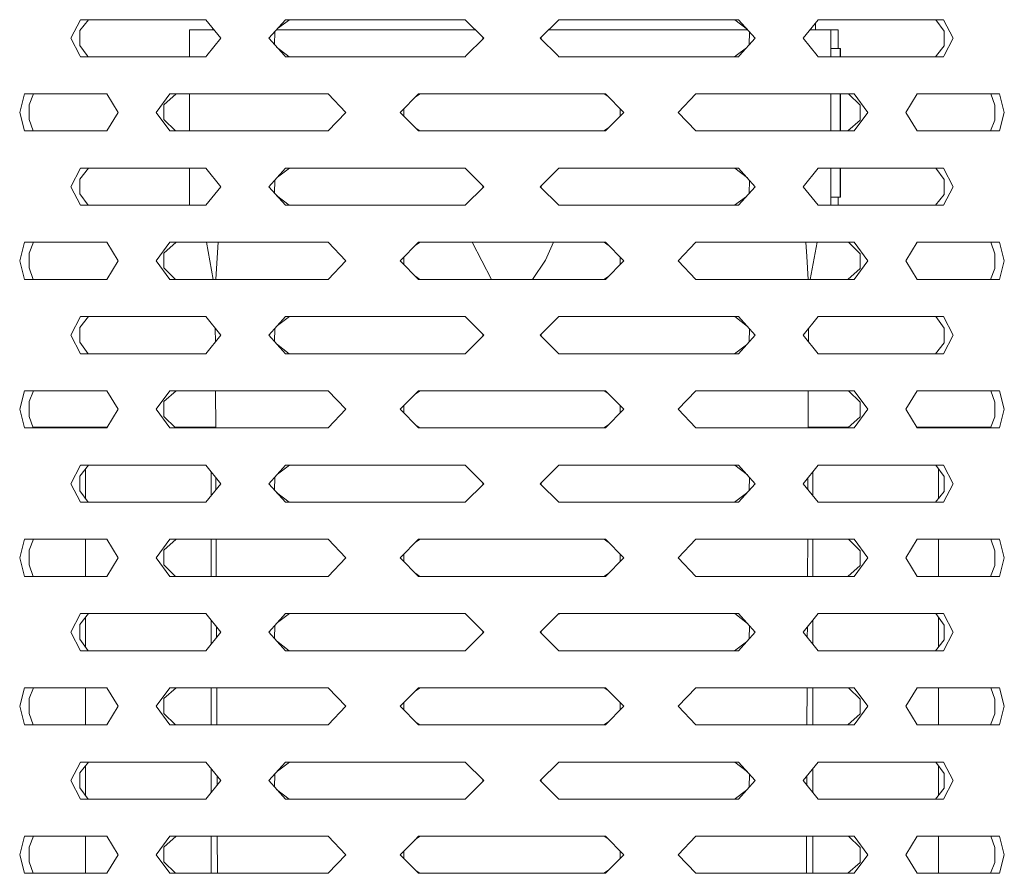
# Model space of a CAD drawing. Units: millimetres. Extents: x 463 to 7129, y 639 to 3503.
# Drawn here: x 4315 to 4483, y 1929 to 2075 of the extents above; entities that cross this region are included whole.
import ezdxf

# ---------------------------------------------------------------- set-up
doc = ezdxf.new("R2010")
doc.units = ezdxf.units.MM
doc.layers.add('1', color=7, linetype='Continuous', true_color=0xffffff)

msp = doc.modelspace()

# ---------------------------------------------------------------- linework, layer by layer
at = {"layer": '1', "color": 18, "linetype": 'Continuous', "lineweight": 13}
for p, q in [((4325.122559, 2074.877197), (4323.495117, 2071.702148)), ((4325.030273, 2073.014404), (4326.487305, 2074.877197)), ((4325.122559, 2074.877197), (4340.548828, 2074.877197)), ((4340.548828, 2074.877197), (4346.560059, 2074.877197)), ((4346.560059, 2074.877197), (4349.154297, 2071.702148)), ((4360.205078, 2074.877197), (4357.35791, 2071.702148)), ((4358.835449, 2073.349854), (4360.921387, 2074.877197)), ((4360.205078, 2074.877197), (4377.814941, 2074.877197)), ((4377.814941, 2074.877197), (4390.936523, 2074.877197)), ((4390.936523, 2074.877197), (4394.14209, 2071.702148)), ((4407.013184, 2074.877197), (4403.807617, 2071.702148)), ((4407.013184, 2074.877197), (4420.134766, 2074.877197)), ((4420.134766, 2074.877197), (4437.744629, 2074.877197)), ((4437.119141, 2074.875488), (4437.028809, 2074.877197)), ((4437.119141, 2074.875488), (4439.248535, 2073.200195)), ((4437.744629, 2074.877197), (4440.591797, 2071.702148)), ((4451.390137, 2074.877197), (4448.79541, 2071.702148)), ((4450.917969, 2073.152588), (4450.917969, 2074.299805)), ((4457.401367, 2074.877197), (4451.390137, 2074.877197)), ((4472.82666, 2074.877197), (4457.401367, 2074.877197)), ((4471.515137, 2074.875488), (4471.462402, 2074.877197)), ((4471.515137, 2074.875488), (4472.939941, 2072.916016)), ((4472.82666, 2074.877197), (4474.455078, 2071.702148)), ((4325.030273, 2073.014404), (4325.009277, 2070.488281)), ((4343.765137, 2073.152588), (4347.881348, 2073.152588)), ((4343.765137, 2068.5271), (4343.765137, 2073.152588)), ((4347.802246, 2073.152588), (4347.802246, 2073.356689)), ((4347.881348, 2073.152588), (4347.969727, 2073.152588)), ((4358.341797, 2070.60498), (4358.374512, 2072.835938)), ((4358.65918, 2073.152588), (4370.875, 2073.152588)), ((4370.875, 2073.152588), (4392.677734, 2073.152588)), ((4405.271973, 2073.152588), (4435.677734, 2073.152588)), ((4435.677734, 2073.152588), (4439.291016, 2073.152588)), ((4439.60791, 2072.799316), (4439.574707, 2070.568115)), ((4449.980469, 2073.152588), (4453.542969, 2073.152588)), ((4453.542969, 2068.5271), (4453.542969, 2073.152588)), ((4453.542969, 2073.152588), (4454.760742, 2073.152588)), ((4454.760742, 2069.977783), (4454.760742, 2073.152588)), ((4472.939941, 2072.916016), (4472.919434, 2070.390137)), ((4323.495117, 2071.702148), (4325.01709, 2068.734619)), ((4349.154297, 2071.702148), (4346.729492, 2068.734619)), ((4357.35791, 2071.702148), (4360.019043, 2068.734619)), ((4394.14209, 2071.702148), (4391.145996, 2068.734619)), ((4393.972168, 2071.871582), (4393.96582, 2071.527344)), ((4403.807617, 2071.702148), (4406.803711, 2068.734619)), ((4403.983887, 2071.876953), (4403.978027, 2071.533203)), ((4440.591797, 2071.702148), (4437.930664, 2068.734619)), ((4448.79541, 2071.702148), (4451.220703, 2068.734619)), ((4474.455078, 2071.702148), (4472.933105, 2068.734619)), ((4325.009277, 2070.488281), (4326.284668, 2068.734619)), ((4358.701172, 2070.204346), (4360.569824, 2068.734619)), ((4439.114258, 2070.054688), (4437.311523, 2068.734619)), ((4455.138184, 2069.977783), (4453.542969, 2069.977783)), ((4455.138184, 2069.977783), (4455.138184, 2068.5271)), ((4455.19043, 2069.977783), (4455.138184, 2069.977783)), ((4455.19043, 2068.5271), (4455.19043, 2069.977783)), ((4472.919434, 2070.390137), (4471.624512, 2068.734619)), ((4325.01709, 2068.734619), (4325.122559, 2068.5271)), ((4325.122559, 2068.5271), (4340.548828, 2068.5271)), ((4326.43457, 2068.529053), (4326.284668, 2068.734619)), ((4326.43457, 2068.529053), (4326.487305, 2068.5271)), ((4340.548828, 2068.5271), (4346.560059, 2068.5271)), ((4346.729492, 2068.734619), (4346.560059, 2068.5271)), ((4360.019043, 2068.734619), (4360.205078, 2068.5271)), ((4377.814941, 2068.5271), (4360.205078, 2068.5271)), ((4360.831055, 2068.529053), (4360.569824, 2068.734619)), ((4360.831055, 2068.529053), (4360.921387, 2068.5271)), ((4377.814941, 2068.5271), (4390.936523, 2068.5271)), ((4390.936523, 2068.5271), (4391.145996, 2068.734619)), ((4407.013184, 2068.5271), (4406.803711, 2068.734619)), ((4407.013184, 2068.5271), (4420.134766, 2068.5271)), ((4420.134766, 2068.5271), (4437.744629, 2068.5271)), ((4437.311523, 2068.734619), (4437.028809, 2068.5271)), ((4437.744629, 2068.5271), (4437.930664, 2068.734619)), ((4451.390137, 2068.5271), (4451.220703, 2068.734619)), ((4457.401367, 2068.5271), (4451.390137, 2068.5271)), ((4472.82666, 2068.5271), (4457.401367, 2068.5271)), ((4471.624512, 2068.734619), (4471.462402, 2068.5271)), ((4472.82666, 2068.5271), (4472.933105, 2068.734619)), ((4315.533691, 2062.202637), (4314.730469, 2059.027588)), ((4315.533691, 2062.202637), (4317.234375, 2062.202637)), ((4316.354004, 2060.339844), (4317.075195, 2062.202637)), ((4317.234375, 2062.202637), (4329.624512, 2062.202637)), ((4331.59668, 2059.027588), (4329.624512, 2062.202637)), ((4338.07959, 2059.027588), (4340.40625, 2062.202637)), ((4341.488281, 2062.202637), (4339.407227, 2060.339844)), ((4340.40625, 2062.202637), (4340.548828, 2062.202637)), ((4340.548828, 2062.202637), (4367.536621, 2062.202637)), ((4343.765137, 2055.852539), (4343.765137, 2062.202637)), ((4370.553223, 2059.027588), (4367.536621, 2062.202637)), ((4382.992676, 2062.202637), (4379.844727, 2059.027588)), ((4382.426758, 2061.631836), (4383.288086, 2062.202637)), ((4382.992676, 2062.202637), (4414.956543, 2062.202637)), ((4414.661133, 2062.202637), (4414.76123, 2062.200928)), ((4414.76123, 2062.200928), (4415.431152, 2061.723633)), ((4414.956543, 2062.202637), (4418.104492, 2059.027588)), ((4430.413574, 2062.202637), (4427.396973, 2059.027588)), ((4457.401367, 2062.202637), (4430.413574, 2062.202637)), ((4453.542969, 2055.852539), (4453.542969, 2062.202637)), ((4455.138184, 2062.202637), (4455.138184, 2055.852539)), ((4455.19043, 2055.852539), (4455.19043, 2062.202637)), ((4456.536133, 2062.200928), (4456.461426, 2062.202637)), ((4456.536133, 2062.200928), (4458.572266, 2060.241455)), ((4457.543945, 2062.202637), (4457.401367, 2062.202637)), ((4457.543945, 2062.202637), (4459.870605, 2059.027588)), ((4468.325684, 2062.202637), (4466.352539, 2059.027588)), ((4468.325684, 2062.202637), (4480.714844, 2062.202637)), ((4480.714844, 2062.202637), (4482.416016, 2062.202637)), ((4480.901367, 2062.200928), (4480.874512, 2062.202637)), ((4480.901367, 2062.200928), (4481.605469, 2060.241455)), ((4483.21875, 2059.027588), (4482.416016, 2062.202637)), ((4314.730469, 2059.027588), (4315.533691, 2055.852539)), ((4316.34375, 2057.813721), (4316.354004, 2060.339844)), ((4329.624512, 2055.852539), (4331.59668, 2059.027588)), ((4340.40625, 2055.852539), (4338.07959, 2059.027588)), ((4339.376953, 2057.813721), (4339.407227, 2060.339844)), ((4367.536621, 2055.852539), (4370.553223, 2059.027588)), ((4379.844727, 2059.027588), (4382.992676, 2055.852539)), ((4380.445312, 2058.421875), (4380.46582, 2059.653809)), ((4414.956543, 2055.852539), (4418.104492, 2059.027588)), ((4417.503906, 2059.633301), (4417.484375, 2058.401611)), ((4427.396973, 2059.027588), (4430.413574, 2055.852539)), ((4459.870605, 2059.027588), (4457.543945, 2055.852539)), ((4458.572266, 2060.241455), (4458.541992, 2057.715332)), ((4466.352539, 2059.027588), (4468.325684, 2055.852539)), ((4481.605469, 2060.241455), (4481.596191, 2057.715332)), ((4482.416016, 2055.852539), (4483.21875, 2059.027588)), ((4316.34375, 2057.813721), (4317.047852, 2055.854248)), ((4341.413574, 2055.854248), (4339.376953, 2057.813721)), ((4458.541992, 2057.715332), (4456.461426, 2055.852539)), ((4481.596191, 2057.715332), (4480.874512, 2055.852539)), ((4315.533691, 2055.852539), (4317.234375, 2055.852539)), ((4317.047852, 2055.854248), (4317.075195, 2055.852539)), ((4317.234375, 2055.852539), (4329.624512, 2055.852539)), ((4340.40625, 2055.852539), (4340.548828, 2055.852539)), ((4340.548828, 2055.852539), (4367.536621, 2055.852539)), ((4341.413574, 2055.854248), (4341.488281, 2055.852539)), ((4383.188477, 2055.854248), (4382.517578, 2056.331543)), ((4382.992676, 2055.852539), (4414.956543, 2055.852539)), ((4383.288086, 2055.852539), (4383.188477, 2055.854248)), ((4414.661133, 2055.852539), (4415.522461, 2056.42334)), ((4457.401367, 2055.852539), (4430.413574, 2055.852539)), ((4457.543945, 2055.852539), (4457.401367, 2055.852539)), ((4468.325684, 2055.852539), (4480.714844, 2055.852539)), ((4480.714844, 2055.852539), (4482.416016, 2055.852539)), ((4325.122559, 2049.477051), (4323.495117, 2046.302124)), ((4325.030273, 2047.614502), (4326.487305, 2049.477051)), ((4325.122559, 2049.477051), (4340.548828, 2049.477051)), ((4340.548828, 2049.477051), (4346.560059, 2049.477051)), ((4343.765137, 2043.127319), (4343.765137, 2049.477051)), ((4346.560059, 2049.477051), (4349.154297, 2046.302124)), ((4360.205078, 2049.477051), (4357.35791, 2046.302124)), ((4358.835449, 2047.949951), (4360.921387, 2049.477051)), ((4360.205078, 2049.477051), (4377.814941, 2049.477051)), ((4377.814941, 2049.477051), (4390.936523, 2049.477051)), ((4394.14209, 2046.302124), (4390.936523, 2049.477051)), ((4403.807617, 2046.302124), (4407.013184, 2049.477051)), ((4407.013184, 2049.477051), (4420.134766, 2049.477051)), ((4420.134766, 2049.477051), (4437.744629, 2049.477051)), ((4437.119141, 2049.475342), (4437.028809, 2049.477051)), ((4437.119141, 2049.475342), (4439.248047, 2047.800781)), ((4440.591797, 2046.302124), (4437.744629, 2049.477051)), ((4448.79541, 2046.302124), (4451.390137, 2049.477051)), ((4457.401367, 2049.477051), (4451.390137, 2049.477051)), ((4453.542969, 2043.127319), (4453.542969, 2049.477051)), ((4455.138184, 2049.477051), (4455.138184, 2044.527588)), ((4455.19043, 2044.527588), (4455.19043, 2049.477051)), ((4472.82666, 2049.477051), (4457.401367, 2049.477051)), ((4471.515137, 2049.475342), (4471.462402, 2049.477051)), ((4471.515137, 2049.475342), (4472.939941, 2047.516113)), ((4474.455078, 2046.302124), (4472.82666, 2049.477051)), ((4325.009277, 2045.088379), (4325.030273, 2047.614502)), ((4358.341797, 2045.204956), (4358.374512, 2047.436035)), ((4439.60791, 2047.39917), (4439.574707, 2045.168213)), ((4472.939941, 2047.516113), (4472.919434, 2044.98999)), ((4323.495117, 2046.302124), (4325.122559, 2043.127319)), ((4349.154297, 2046.302124), (4346.560059, 2043.127319)), ((4357.35791, 2046.302124), (4360.205078, 2043.127319)), ((4390.936523, 2043.127319), (4394.14209, 2046.302124)), ((4393.972168, 2046.471313), (4393.96582, 2046.127197)), ((4407.013184, 2043.127319), (4403.807617, 2046.302124)), ((4403.978027, 2046.132935), (4403.983887, 2046.477051)), ((4437.744629, 2043.127319), (4440.591797, 2046.302124)), ((4451.390137, 2043.127319), (4448.79541, 2046.302124)), ((4472.82666, 2043.127319), (4474.455078, 2046.302124)), ((4326.43457, 2043.128906), (4325.009277, 2045.088379)), ((4360.831055, 2043.128906), (4358.701172, 2044.804443)), ((4439.114258, 2044.654785), (4437.028809, 2043.127319)), ((4455.138184, 2044.527588), (4453.542969, 2044.527588)), ((4454.760742, 2043.127319), (4454.760742, 2044.527588)), ((4455.19043, 2044.527588), (4455.138184, 2044.527588)), ((4472.919434, 2044.98999), (4471.462402, 2043.127319)), ((4340.548828, 2043.127319), (4325.122559, 2043.127319)), ((4326.43457, 2043.128906), (4326.487305, 2043.127319)), ((4340.548828, 2043.127319), (4346.560059, 2043.127319)), ((4377.814941, 2043.127319), (4360.205078, 2043.127319)), ((4360.831055, 2043.128906), (4360.921387, 2043.127319)), ((4377.814941, 2043.127319), (4390.936523, 2043.127319)), ((4407.013184, 2043.127319), (4420.134766, 2043.127319)), ((4420.134766, 2043.127319), (4437.744629, 2043.127319)), ((4457.401367, 2043.127319), (4451.390137, 2043.127319)), ((4472.82666, 2043.127319), (4457.401367, 2043.127319)), ((4315.533691, 2036.802612), (4314.730469, 2033.627563)), ((4315.533691, 2036.802612), (4317.234375, 2036.802612)), ((4316.354004, 2034.939941), (4317.075195, 2036.802612)), ((4317.234375, 2036.802612), (4329.624512, 2036.802612)), ((4331.59668, 2033.627563), (4329.624512, 2036.802612)), ((4338.07959, 2033.627563), (4340.40625, 2036.802612)), ((4341.488281, 2036.802612), (4339.407227, 2034.939941)), ((4340.40625, 2036.802612), (4340.548828, 2036.802612)), ((4340.548828, 2036.802612), (4367.536621, 2036.802612)), ((4347.819824, 2030.452637), (4346.696777, 2036.802612)), ((4348.70459, 2036.802612), (4348.470215, 2033.251587)), ((4370.553223, 2033.627563), (4367.536621, 2036.802612)), ((4382.992676, 2036.802612), (4379.844727, 2033.627563)), ((4382.427734, 2036.232056), (4383.288086, 2036.802612)), ((4382.992676, 2036.802612), (4414.956543, 2036.802612)), ((4392.160156, 2036.802612), (4395.473633, 2030.452637)), ((4406.104004, 2036.802612), (4404.733398, 2033.754639)), ((4414.661133, 2036.802612), (4414.76123, 2036.800903)), ((4414.76123, 2036.800903), (4415.431152, 2036.323975)), ((4414.956543, 2036.802612), (4418.104492, 2033.627563)), ((4430.413574, 2036.802612), (4427.396973, 2033.627563)), ((4457.401367, 2036.802612), (4430.413574, 2036.802612)), ((4449.245605, 2036.802612), (4449.40918, 2034.351196)), ((4449.993652, 2030.452637), (4451.196777, 2036.802612)), ((4456.536133, 2036.800903), (4456.461426, 2036.802612)), ((4456.536133, 2036.800903), (4458.572266, 2034.841309)), ((4457.543945, 2036.802612), (4457.401367, 2036.802612)), ((4457.543945, 2036.802612), (4459.870605, 2033.627563)), ((4468.325684, 2036.802612), (4466.352539, 2033.627563)), ((4468.325684, 2036.802612), (4480.714844, 2036.802612)), ((4480.714844, 2036.802612), (4482.416016, 2036.802612)), ((4480.901367, 2036.800903), (4480.874512, 2036.802612)), ((4480.901367, 2036.800903), (4481.605469, 2034.841309)), ((4483.21875, 2033.627563), (4482.416016, 2036.802612)), ((4316.34375, 2032.413818), (4316.354004, 2034.939941)), ((4339.376953, 2032.413818), (4339.407227, 2034.939941)), ((4380.445312, 2033.021851), (4380.46582, 2034.253784)), ((4402.484375, 2030.452637), (4404.733398, 2033.754639)), ((4417.503906, 2034.233276), (4417.484375, 2033.001465)), ((4449.650391, 2030.452637), (4449.40918, 2034.351196)), ((4458.572266, 2034.841309), (4458.541992, 2032.31543)), ((4481.605469, 2034.841309), (4481.596191, 2032.31543)), ((4314.730469, 2033.627563), (4315.533691, 2030.452637)), ((4316.34375, 2032.413818), (4317.047852, 2030.454346)), ((4329.624512, 2030.452637), (4331.59668, 2033.627563)), ((4340.40625, 2030.452637), (4338.07959, 2033.627563)), ((4341.413574, 2030.454346), (4339.376953, 2032.413818)), ((4348.297363, 2030.452637), (4348.470215, 2033.251587)), ((4367.536621, 2030.452637), (4370.553223, 2033.627563)), ((4379.844727, 2033.627563), (4382.992676, 2030.452637)), ((4414.956543, 2030.452637), (4418.104492, 2033.627563)), ((4427.396973, 2033.627563), (4430.413574, 2030.452637)), ((4456.461426, 2030.452637), (4458.541992, 2032.31543)), ((4459.870605, 2033.627563), (4457.543945, 2030.452637)), ((4466.352539, 2033.627563), (4468.325684, 2030.452637)), ((4481.596191, 2032.31543), (4480.874512, 2030.452637)), ((4483.21875, 2033.627563), (4482.416016, 2030.452637)), ((4315.533691, 2030.452637), (4317.234375, 2030.452637)), ((4317.047852, 2030.454346), (4317.075195, 2030.452637)), ((4317.234375, 2030.452637), (4329.624512, 2030.452637)), ((4340.40625, 2030.452637), (4340.548828, 2030.452637)), ((4340.548828, 2030.452637), (4367.536621, 2030.452637)), ((4341.413574, 2030.454346), (4341.488281, 2030.452637)), ((4383.188477, 2030.454346), (4382.517578, 2030.932007)), ((4382.992676, 2030.452637), (4414.956543, 2030.452637)), ((4383.288086, 2030.452637), (4383.188477, 2030.454346)), ((4414.661133, 2030.452637), (4415.522461, 2031.023315)), ((4457.401367, 2030.452637), (4430.413574, 2030.452637)), ((4457.543945, 2030.452637), (4457.401367, 2030.452637)), ((4468.325684, 2030.452637), (4480.714844, 2030.452637)), ((4480.714844, 2030.452637), (4482.416016, 2030.452637)), ((4325.122559, 2024.077271), (4323.495117, 2020.902222)), ((4325.030273, 2022.214233), (4326.487305, 2024.077271)), ((4325.122559, 2024.077271), (4340.548828, 2024.077271)), ((4340.548828, 2024.077271), (4346.560059, 2024.077271)), ((4346.560059, 2024.077271), (4349.154297, 2020.902222)), ((4360.205078, 2024.077271), (4357.35791, 2020.902222)), ((4358.835449, 2022.549805), (4360.921387, 2024.077271)), ((4360.205078, 2024.077271), (4377.814941, 2024.077271)), ((4377.814941, 2024.077271), (4390.936523, 2024.077271)), ((4394.14209, 2020.902222), (4390.936523, 2024.077271)), ((4403.807617, 2020.902222), (4407.013184, 2024.077271)), ((4407.013184, 2024.077271), (4420.134766, 2024.077271)), ((4420.134766, 2024.077271), (4437.744629, 2024.077271)), ((4437.119141, 2024.075439), (4437.028809, 2024.077271)), ((4437.119141, 2024.075439), (4439.248535, 2022.400269)), ((4440.591797, 2020.902222), (4437.744629, 2024.077271)), ((4448.79541, 2020.902222), (4451.390137, 2024.077271)), ((4457.401367, 2024.077271), (4451.390137, 2024.077271)), ((4472.82666, 2024.077271), (4457.401367, 2024.077271)), ((4471.515137, 2024.075439), (4471.462402, 2024.077271)), ((4471.515137, 2024.075439), (4472.939941, 2022.116089)), ((4474.455078, 2020.902222), (4472.82666, 2024.077271)), ((4325.009277, 2019.688354), (4325.030273, 2022.214233)), ((4348.20166, 2022.067993), (4348.210938, 2019.747925)), ((4358.341797, 2019.805054), (4358.374512, 2022.036011)), ((4439.60791, 2021.999268), (4439.574707, 2019.768433)), ((4449.699707, 2019.795776), (4449.708008, 2022.019043)), ((4472.939941, 2022.116089), (4472.919434, 2019.589966)), ((4323.495117, 2020.902222), (4325.122559, 2017.727295)), ((4349.154297, 2020.902222), (4346.560059, 2017.727295)), ((4357.35791, 2020.902222), (4360.205078, 2017.727295)), ((4390.936523, 2017.727295), (4394.14209, 2020.902222)), ((4393.972168, 2021.071411), (4393.96582, 2020.727295)), ((4407.013184, 2017.727295), (4403.807617, 2020.902222)), ((4403.978027, 2020.73291), (4403.983887, 2021.077271)), ((4437.744629, 2017.727295), (4440.591797, 2020.902222)), ((4451.390137, 2017.727295), (4448.79541, 2020.902222)), ((4472.82666, 2017.727295), (4474.455078, 2020.902222)), ((4326.43457, 2017.728882), (4325.009277, 2019.688354)), ((4360.831055, 2017.728882), (4358.701172, 2019.404053)), ((4439.114258, 2019.254639), (4437.028809, 2017.727295)), ((4472.919434, 2019.589966), (4471.462402, 2017.727295)), ((4325.122559, 2017.727295), (4340.548828, 2017.727295)), ((4326.43457, 2017.728882), (4326.487305, 2017.727295)), ((4340.548828, 2017.727295), (4346.560059, 2017.727295)), ((4377.814941, 2017.727295), (4360.205078, 2017.727295)), ((4360.831055, 2017.728882), (4360.921387, 2017.727295)), ((4377.814941, 2017.727295), (4390.936523, 2017.727295)), ((4407.013184, 2017.727295), (4420.134766, 2017.727295)), ((4420.134766, 2017.727295), (4437.744629, 2017.727295)), ((4457.401367, 2017.727295), (4451.390137, 2017.727295)), ((4472.82666, 2017.727295), (4457.401367, 2017.727295)), ((4315.533691, 2011.402588), (4314.730469, 2008.227539)), ((4315.533691, 2011.402588), (4317.234375, 2011.402588)), ((4316.354004, 2009.539795), (4317.075195, 2011.402588)), ((4317.234375, 2011.402588), (4329.624512, 2011.402588)), ((4331.59668, 2008.227539), (4329.624512, 2011.402588)), ((4338.07959, 2008.227539), (4340.40625, 2011.402588)), ((4339.407227, 2009.539795), (4341.488281, 2011.402588)), ((4340.40625, 2011.402588), (4340.548828, 2011.402588)), ((4340.548828, 2011.402588), (4367.536621, 2011.402588)), ((4348.244141, 2011.402588), (4348.27002, 2005.052612)), ((4370.553223, 2008.227539), (4367.536621, 2011.402588)), ((4382.992676, 2011.402588), (4379.844727, 2008.227539)), ((4382.427734, 2010.831909), (4383.288086, 2011.402588)), ((4382.992676, 2011.402588), (4414.956543, 2011.402588)), ((4414.661133, 2011.402588), (4414.76123, 2011.400879)), ((4414.76123, 2011.400879), (4415.431152, 2010.924072)), ((4414.956543, 2011.402588), (4418.104492, 2008.227539)), ((4430.413574, 2011.402588), (4427.396973, 2008.227539)), ((4457.401367, 2011.402588), (4430.413574, 2011.402588)), ((4449.643555, 2005.052612), (4449.66748, 2011.402588)), ((4456.536133, 2011.400879), (4456.461426, 2011.402588)), ((4456.536133, 2011.400879), (4458.572266, 2009.441528)), ((4457.543945, 2011.402588), (4457.401367, 2011.402588)), ((4457.543945, 2011.402588), (4459.870605, 2008.227539)), ((4468.325684, 2011.402588), (4466.352539, 2008.227539)), ((4468.325684, 2011.402588), (4480.714844, 2011.402588)), ((4480.714844, 2011.402588), (4482.416016, 2011.402588)), ((4480.901367, 2011.400879), (4480.874512, 2011.402588)), ((4481.605469, 2009.441528), (4480.901367, 2011.400879)), ((4483.21875, 2008.227539), (4482.416016, 2011.402588)), ((4316.34375, 2007.013794), (4316.354004, 2009.539795)), ((4339.376953, 2007.013794), (4339.407227, 2009.539795)), ((4380.445312, 2007.621826), (4380.46582, 2008.85376)), ((4417.503906, 2008.833252), (4417.484375, 2007.601562)), ((4458.572266, 2009.441528), (4458.541992, 2006.915405)), ((4481.605469, 2009.441528), (4481.596191, 2006.915405)), ((4314.730469, 2008.227539), (4315.533691, 2005.052612)), ((4317.047852, 2005.054199), (4316.34375, 2007.013794)), ((4329.624512, 2005.052612), (4331.59668, 2008.227539)), ((4340.40625, 2005.052612), (4338.07959, 2008.227539)), ((4341.413574, 2005.054199), (4339.376953, 2007.013794)), ((4367.536621, 2005.052612), (4370.553223, 2008.227539)), ((4379.844727, 2008.227539), (4382.992676, 2005.052612)), ((4414.956543, 2005.052612), (4418.104492, 2008.227539)), ((4427.396973, 2008.227539), (4430.413574, 2005.052612)), ((4456.461426, 2005.052612), (4458.541992, 2006.915405)), ((4459.870605, 2008.227539), (4457.543945, 2005.052612)), ((4466.352539, 2008.227539), (4468.325684, 2005.052612)), ((4481.596191, 2006.915405), (4480.874512, 2005.052612)), ((4482.416016, 2005.052612), (4483.21875, 2008.227539)), ((4317.234375, 2005.052612), (4315.533691, 2005.052612)), ((4317.006836, 2005.170288), (4317.489258, 2005.170288)), ((4317.047852, 2005.054199), (4317.075195, 2005.052612)), ((4317.234375, 2005.052612), (4329.624512, 2005.052612)), ((4317.489258, 2005.170288), (4325.974609, 2005.170288)), ((4325.974609, 2005.170288), (4329.697266, 2005.170288)), ((4325.974609, 2005.052612), (4325.974609, 2005.170288)), ((4340.40625, 2005.052612), (4340.548828, 2005.052612)), ((4340.548828, 2005.052612), (4367.536621, 2005.052612)), ((4341.292969, 2005.170288), (4347.474609, 2005.170288)), ((4341.413574, 2005.054199), (4341.488281, 2005.052612)), ((4347.474609, 2005.170288), (4348.077148, 2005.170288)), ((4347.474609, 2005.052612), (4347.474609, 2005.170288)), ((4348.077148, 2005.170288), (4348.077148, 2005.052612)), ((4348.077148, 2005.170288), (4348.27002, 2005.170288)), ((4383.188477, 2005.054199), (4382.517578, 2005.531616)), ((4382.992676, 2005.052612), (4414.956543, 2005.052612)), ((4383.288086, 2005.052612), (4383.188477, 2005.054199)), ((4414.661133, 2005.052612), (4415.522461, 2005.623291)), ((4457.401367, 2005.052612), (4430.413574, 2005.052612)), ((4449.872559, 2005.170288), (4449.644043, 2005.170288)), ((4449.872559, 2005.170288), (4449.872559, 2005.052612)), ((4450.474609, 2005.170288), (4449.872559, 2005.170288)), ((4450.474609, 2005.170288), (4450.474609, 2005.052612)), ((4456.592773, 2005.170288), (4450.474609, 2005.170288)), ((4457.543945, 2005.052612), (4457.401367, 2005.052612)), ((4471.974609, 2005.170288), (4468.251953, 2005.170288)), ((4480.714844, 2005.052612), (4468.325684, 2005.052612)), ((4471.974609, 2005.170288), (4471.974609, 2005.052612)), ((4471.974609, 2005.170288), (4480.460449, 2005.170288)), ((4480.919922, 2005.170288), (4480.460449, 2005.170288)), ((4480.714844, 2005.052612), (4482.416016, 2005.052612)), ((4325.122559, 1998.677246), (4323.495117, 1995.502075)), ((4325.030273, 1996.814453), (4326.487305, 1998.677246)), ((4325.122559, 1998.677246), (4340.548828, 1998.677246)), ((4340.548828, 1998.677246), (4346.560059, 1998.677246)), ((4346.560059, 1998.677246), (4349.154297, 1995.502075)), ((4360.205078, 1998.677246), (4357.35791, 1995.502075)), ((4358.835449, 1997.150024), (4360.921387, 1998.677246)), ((4360.205078, 1998.677246), (4377.814941, 1998.677246)), ((4377.814941, 1998.677246), (4390.936523, 1998.677246)), ((4394.14209, 1995.502075), (4390.936523, 1998.677246)), ((4403.807617, 1995.502075), (4407.013184, 1998.677246)), ((4407.013184, 1998.677246), (4420.134766, 1998.677246)), ((4420.134766, 1998.677246), (4437.744629, 1998.677246)), ((4437.119141, 1998.675415), (4437.028809, 1998.677246)), ((4437.119141, 1998.675415), (4439.248535, 1997.000366)), ((4440.591797, 1995.502075), (4437.744629, 1998.677246)), ((4448.79541, 1995.502075), (4451.390137, 1998.677246)), ((4457.401367, 1998.677246), (4451.390137, 1998.677246)), ((4457.401367, 1998.677246), (4472.82666, 1998.677246)), ((4471.515137, 1998.675415), (4471.462402, 1998.677246)), ((4471.515137, 1998.675415), (4472.939941, 1996.715942)), ((4474.455078, 1995.502075), (4472.82666, 1998.677246)), ((4325.009277, 1994.28833), (4325.030273, 1996.814453)), ((4325.974609, 1992.960938), (4325.974609, 1998.021973)), ((4347.474609, 1993.446655), (4347.474609, 1997.557739)), ((4358.341797, 1994.404907), (4358.374512, 1996.635986)), ((4439.60791, 1996.599365), (4439.574707, 1994.368164)), ((4450.474609, 1997.557251), (4450.474609, 1993.447144)), ((4471.974609, 1998.043823), (4471.974609, 1992.982178)), ((4472.939941, 1996.715942), (4472.919434, 1994.190063)), ((4323.495117, 1995.502075), (4325.122559, 1992.327148)), ((4349.154297, 1995.502075), (4346.560059, 1992.327148)), ((4348.303711, 1996.542969), (4348.312012, 1994.47168)), ((4357.35791, 1995.502075), (4360.205078, 1992.327148)), ((4390.936523, 1992.327148), (4394.14209, 1995.502075)), ((4393.972168, 1995.671509), (4393.96582, 1995.327148)), ((4407.013184, 1992.327148), (4403.807617, 1995.502075)), ((4403.978027, 1995.333008), (4403.983887, 1995.677124)), ((4437.744629, 1992.327148), (4440.591797, 1995.502075)), ((4451.390137, 1992.327148), (4448.79541, 1995.502075)), ((4449.604004, 1994.513062), (4449.611328, 1996.50061)), ((4472.82666, 1992.327148), (4474.455078, 1995.502075)), ((4325.009277, 1994.28833), (4326.43457, 1992.328979)), ((4360.831055, 1992.328979), (4358.701172, 1994.004517)), ((4439.114258, 1993.854736), (4437.028809, 1992.327148)), ((4472.919434, 1994.190063), (4471.462402, 1992.327148)), ((4325.122559, 1992.327148), (4340.548828, 1992.327148)), ((4326.43457, 1992.328979), (4326.487305, 1992.327148)), ((4340.548828, 1992.327148), (4346.560059, 1992.327148)), ((4377.814941, 1992.327148), (4360.205078, 1992.327148)), ((4360.831055, 1992.328979), (4360.921387, 1992.327148)), ((4377.814941, 1992.327148), (4390.936523, 1992.327148)), ((4420.134766, 1992.327148), (4407.013184, 1992.327148)), ((4420.134766, 1992.327148), (4437.744629, 1992.327148)), ((4457.401367, 1992.327148), (4451.390137, 1992.327148)), ((4472.82666, 1992.327148), (4457.401367, 1992.327148)), ((4315.533691, 1986.002563), (4314.730469, 1982.827637)), ((4315.533691, 1986.002563), (4317.234375, 1986.002563)), ((4316.354004, 1984.139771), (4317.075195, 1986.002563)), ((4317.234375, 1986.002563), (4329.624512, 1986.002563)), ((4325.974609, 1979.652588), (4325.974609, 1986.002563)), ((4331.59668, 1982.827637), (4329.624512, 1986.002563)), ((4338.07959, 1982.827637), (4340.40625, 1986.002563)), ((4339.407227, 1984.139771), (4341.488281, 1986.002563)), ((4340.40625, 1986.002563), (4340.548828, 1986.002563)), ((4340.548828, 1986.002563), (4367.536621, 1986.002563)), ((4347.474609, 1979.652588), (4347.474609, 1986.002563)), ((4348.346191, 1986.002563), (4348.371094, 1979.652588)), ((4370.553223, 1982.827637), (4367.536621, 1986.002563)), ((4382.992676, 1986.002563), (4379.844727, 1982.827637)), ((4382.426758, 1985.431885), (4383.288086, 1986.002563)), ((4414.956543, 1986.002563), (4382.992676, 1986.002563)), ((4414.661133, 1986.002563), (4414.76123, 1986.000732)), ((4414.76123, 1986.000732), (4415.431152, 1985.523682)), ((4414.956543, 1986.002563), (4418.104492, 1982.827637)), ((4430.413574, 1986.002563), (4427.396973, 1982.827637)), ((4457.401367, 1986.002563), (4430.413574, 1986.002563)), ((4449.547363, 1979.652588), (4449.571289, 1986.002563)), ((4450.474609, 1986.002563), (4450.474609, 1979.652588)), ((4456.536133, 1986.000732), (4456.461426, 1986.002563)), ((4456.536133, 1986.000732), (4458.572266, 1984.041382)), ((4457.543945, 1986.002563), (4457.401367, 1986.002563)), ((4457.543945, 1986.002563), (4459.870605, 1982.827637)), ((4468.325684, 1986.002563), (4466.352539, 1982.827637)), ((4468.325684, 1986.002563), (4480.714844, 1986.002563)), ((4471.974609, 1986.002563), (4471.974609, 1979.652588)), ((4480.714844, 1986.002563), (4482.416016, 1986.002563)), ((4480.901367, 1986.000732), (4480.874512, 1986.002563)), ((4481.605469, 1984.041382), (4480.901367, 1986.000732)), ((4483.21875, 1982.827637), (4482.416016, 1986.002563)), ((4316.34375, 1981.61377), (4316.354004, 1984.139771)), ((4339.407227, 1984.139771), (4339.376953, 1981.61377)), ((4380.46582, 1983.453857), (4380.445312, 1982.221802)), ((4417.503906, 1983.43335), (4417.484375, 1982.201538)), ((4458.572266, 1984.041382), (4458.541992, 1981.515381)), ((4481.605469, 1984.041382), (4481.596191, 1981.515381)), ((4314.730469, 1982.827637), (4315.533691, 1979.652588)), ((4317.047852, 1979.654175), (4316.34375, 1981.61377)), ((4329.624512, 1979.652588), (4331.59668, 1982.827637)), ((4340.40625, 1979.652588), (4338.07959, 1982.827637)), ((4341.413574, 1979.654175), (4339.376953, 1981.61377)), ((4367.536621, 1979.652588), (4370.553223, 1982.827637)), ((4379.844727, 1982.827637), (4382.992676, 1979.652588)), ((4418.104492, 1982.827637), (4414.956543, 1979.652588)), ((4427.396973, 1982.827637), (4430.413574, 1979.652588)), ((4456.461426, 1979.652588), (4458.541992, 1981.515381)), ((4459.870605, 1982.827637), (4457.543945, 1979.652588)), ((4466.352539, 1982.827637), (4468.325684, 1979.652588)), ((4481.596191, 1981.515381), (4480.874512, 1979.652588)), ((4482.416016, 1979.652588), (4483.21875, 1982.827637)), ((4383.188477, 1979.654175), (4382.517578, 1980.131592)), ((4415.522461, 1980.223267), (4414.661133, 1979.652588)), ((4317.234375, 1979.652588), (4315.533691, 1979.652588)), ((4317.047852, 1979.654175), (4317.075195, 1979.652588)), ((4317.234375, 1979.652588), (4329.624512, 1979.652588)), ((4340.40625, 1979.652588), (4340.548828, 1979.652588)), ((4340.548828, 1979.652588), (4367.536621, 1979.652588)), ((4341.413574, 1979.654175), (4341.488281, 1979.652588)), ((4414.956543, 1979.652588), (4382.992676, 1979.652588)), ((4383.188477, 1979.654175), (4383.288086, 1979.652588)), ((4457.401367, 1979.652588), (4430.413574, 1979.652588)), ((4457.543945, 1979.652588), (4457.401367, 1979.652588)), ((4468.325684, 1979.652588), (4480.714844, 1979.652588)), ((4480.714844, 1979.652588), (4482.416016, 1979.652588)), ((4325.122559, 1973.2771), (4323.495117, 1970.102173)), ((4325.030273, 1971.414429), (4326.487305, 1973.2771)), ((4325.122559, 1973.2771), (4340.548828, 1973.2771)), ((4346.560059, 1973.2771), (4340.548828, 1973.2771)), ((4346.560059, 1973.2771), (4349.154297, 1970.102173)), ((4360.205078, 1973.2771), (4357.35791, 1970.102173)), ((4358.835449, 1971.75), (4360.921387, 1973.2771)), ((4360.205078, 1973.2771), (4377.814941, 1973.2771)), ((4377.814941, 1973.2771), (4390.936523, 1973.2771)), ((4394.14209, 1970.102173), (4390.936523, 1973.2771)), ((4403.807617, 1970.102173), (4407.013184, 1973.2771)), ((4406.937988, 1973.202881), (4407.44873, 1973.2771)), ((4407.013184, 1973.2771), (4420.134766, 1973.2771)), ((4420.134766, 1973.2771), (4437.744629, 1973.2771)), ((4437.028809, 1973.2771), (4437.119141, 1973.275513)), ((4437.119141, 1973.275513), (4439.248047, 1971.600464)), ((4440.591797, 1970.102173), (4437.744629, 1973.2771)), ((4448.79541, 1970.102173), (4451.390137, 1973.2771)), ((4457.401367, 1973.2771), (4451.390137, 1973.2771)), ((4457.401367, 1973.2771), (4472.82666, 1973.2771)), ((4471.462402, 1973.2771), (4471.515137, 1973.275513)), ((4471.515137, 1973.275513), (4472.939941, 1971.31604)), ((4474.455078, 1970.102173), (4472.82666, 1973.2771)), ((4325.009277, 1968.888306), (4325.030273, 1971.414429)), ((4325.974609, 1967.560913), (4325.974609, 1972.621948)), ((4347.474609, 1968.046631), (4347.474609, 1972.157593)), ((4450.474609, 1972.157104), (4450.474609, 1968.047119)), ((4471.974609, 1972.643799), (4471.974609, 1967.582153)), ((4472.939941, 1971.31604), (4472.919434, 1968.789917)), ((4323.495117, 1970.102173), (4325.122559, 1966.927246)), ((4349.154297, 1970.102173), (4346.560059, 1966.927246)), ((4348.40625, 1971.0177), (4348.413574, 1969.195435)), ((4357.35791, 1970.102173), (4360.205078, 1966.927246)), ((4358.341797, 1969.004883), (4358.374512, 1971.235962)), ((4390.936523, 1966.927246), (4394.14209, 1970.102173)), ((4393.972168, 1970.27124), (4393.96582, 1969.927124)), ((4407.013184, 1966.927246), (4403.807617, 1970.102173)), ((4403.978027, 1969.932983), (4403.983887, 1970.2771)), ((4437.744629, 1966.927246), (4440.591797, 1970.102173)), ((4439.60791, 1971.199097), (4439.574707, 1968.968262)), ((4451.390137, 1966.927246), (4448.79541, 1970.102173)), ((4449.507812, 1969.230103), (4449.515137, 1970.982178)), ((4472.82666, 1966.927246), (4474.455078, 1970.102173)), ((4326.43457, 1966.928955), (4325.009277, 1968.888306)), ((4360.831055, 1966.928955), (4358.701172, 1968.604248)), ((4437.028809, 1966.927246), (4439.114258, 1968.454712)), ((4472.919434, 1968.789917), (4471.462402, 1966.927246)), ((4325.122559, 1966.927246), (4340.548828, 1966.927246)), ((4326.43457, 1966.928955), (4326.487305, 1966.927246)), ((4340.548828, 1966.927246), (4346.560059, 1966.927246)), ((4377.814941, 1966.927246), (4360.205078, 1966.927246)), ((4360.831055, 1966.928955), (4360.921387, 1966.927246)), ((4377.814941, 1966.927246), (4390.936523, 1966.927246)), ((4407.013184, 1966.927246), (4420.134766, 1966.927246)), ((4420.134766, 1966.927246), (4437.744629, 1966.927246)), ((4457.401367, 1966.927246), (4451.390137, 1966.927246)), ((4472.82666, 1966.927246), (4457.401367, 1966.927246)), ((4315.533691, 1960.602539), (4314.730469, 1957.427612)), ((4315.533691, 1960.602539), (4317.234375, 1960.602539)), ((4316.354004, 1958.739746), (4317.075195, 1960.602539)), ((4329.624512, 1960.602539), (4317.234375, 1960.602539)), ((4325.974609, 1954.252563), (4325.974609, 1960.602539)), ((4331.59668, 1957.427612), (4329.624512, 1960.602539)), ((4338.07959, 1957.427612), (4340.40625, 1960.602539)), ((4339.407227, 1958.739746), (4341.488281, 1960.602539)), ((4340.40625, 1960.602539), (4340.548828, 1960.602539)), ((4340.548828, 1960.602539), (4367.536621, 1960.602539)), ((4347.474609, 1954.252563), (4347.474609, 1960.602539)), ((4348.447754, 1960.602539), (4348.473145, 1954.252563)), ((4370.553223, 1957.427612), (4367.536621, 1960.602539)), ((4382.992676, 1960.602539), (4379.844727, 1957.427612)), ((4382.427734, 1960.032104), (4383.288086, 1960.602539)), ((4382.992676, 1960.602539), (4414.956543, 1960.602539)), ((4414.76123, 1960.600952), (4414.661133, 1960.602539)), ((4415.431152, 1960.124023), (4414.76123, 1960.600952)), ((4414.956543, 1960.602539), (4418.104492, 1957.427612)), ((4430.413574, 1960.602539), (4427.396973, 1957.427612)), ((4457.401367, 1960.602539), (4430.413574, 1960.602539)), ((4449.45166, 1954.252563), (4449.475098, 1960.602539)), ((4450.474609, 1960.602539), (4450.474609, 1954.252563)), ((4456.536133, 1960.600952), (4456.461426, 1960.602539)), ((4456.536133, 1960.600952), (4458.572266, 1958.641479)), ((4457.543945, 1960.602539), (4457.401367, 1960.602539)), ((4457.543945, 1960.602539), (4459.870605, 1957.427612)), ((4468.325684, 1960.602539), (4466.352539, 1957.427612)), ((4468.325684, 1960.602539), (4480.714844, 1960.602539)), ((4471.974609, 1960.602539), (4471.974609, 1954.252563)), ((4480.714844, 1960.602539), (4482.416016, 1960.602539)), ((4480.901367, 1960.600952), (4480.874512, 1960.602539)), ((4480.901367, 1960.600952), (4481.605469, 1958.641479)), ((4483.21875, 1957.427612), (4482.416016, 1960.602539)), ((4316.34375, 1956.213745), (4316.354004, 1958.739746)), ((4339.376953, 1956.213745), (4339.407227, 1958.739746)), ((4380.445312, 1956.821899), (4380.46582, 1958.053711)), ((4417.503906, 1958.033325), (4417.484375, 1956.801392)), ((4458.572266, 1958.641479), (4458.541992, 1956.115356)), ((4481.605469, 1958.641479), (4481.596191, 1956.115356)), ((4314.730469, 1957.427612), (4315.533691, 1954.252563)), ((4316.34375, 1956.213745), (4317.047852, 1954.254395)), ((4329.624512, 1954.252563), (4331.59668, 1957.427612)), ((4340.40625, 1954.252563), (4338.07959, 1957.427612)), ((4341.413574, 1954.254395), (4339.376953, 1956.213745)), ((4367.536621, 1954.252563), (4370.553223, 1957.427612)), ((4379.844727, 1957.427612), (4382.992676, 1954.252563)), ((4414.956543, 1954.252563), (4418.104492, 1957.427612)), ((4427.396973, 1957.427612), (4430.413574, 1954.252563)), ((4459.870605, 1957.427612), (4457.543945, 1954.252563)), ((4466.352539, 1957.427612), (4468.325684, 1954.252563)), ((4482.416016, 1954.252563), (4483.21875, 1957.427612)), ((4383.188477, 1954.254395), (4382.517578, 1954.731934)), ((4414.661133, 1954.252563), (4415.522461, 1954.823242)), ((4456.461426, 1954.252563), (4458.541992, 1956.115356)), ((4481.596191, 1956.115356), (4480.874512, 1954.252563)), ((4315.533691, 1954.252563), (4317.234375, 1954.252563)), ((4317.047852, 1954.254395), (4317.075195, 1954.252563)), ((4317.234375, 1954.252563), (4329.624512, 1954.252563)), ((4340.40625, 1954.252563), (4340.548828, 1954.252563)), ((4340.548828, 1954.252563), (4367.536621, 1954.252563)), ((4341.413574, 1954.254395), (4341.488281, 1954.252563)), ((4382.992676, 1954.252563), (4414.956543, 1954.252563)), ((4383.288086, 1954.252563), (4383.188477, 1954.254395)), ((4457.401367, 1954.252563), (4430.413574, 1954.252563)), ((4457.543945, 1954.252563), (4457.401367, 1954.252563)), ((4468.325684, 1954.252563), (4480.714844, 1954.252563)), ((4480.714844, 1954.252563), (4482.416016, 1954.252563)), ((4325.122559, 1947.877319), (4323.495117, 1944.702271)), ((4325.030273, 1946.014282), (4326.487305, 1947.877319)), ((4325.122559, 1947.877319), (4340.548828, 1947.877319)), ((4340.548828, 1947.877319), (4346.560059, 1947.877319)), ((4346.560059, 1947.877319), (4349.154297, 1944.702271)), ((4360.205078, 1947.877319), (4357.35791, 1944.702271)), ((4358.835449, 1946.349854), (4360.921387, 1947.877319)), ((4360.205078, 1947.877319), (4377.814941, 1947.877319)), ((4377.814941, 1947.877319), (4390.936523, 1947.877319)), ((4394.14209, 1944.702271), (4390.936523, 1947.877319)), ((4403.807617, 1944.702271), (4407.013184, 1947.877319)), ((4407.013184, 1947.877319), (4420.134766, 1947.877319)), ((4420.134766, 1947.877319), (4437.744629, 1947.877319)), ((4437.119141, 1947.875488), (4437.028809, 1947.877319)), ((4437.119141, 1947.875488), (4439.248535, 1946.200195)), ((4440.591797, 1944.702271), (4437.744629, 1947.877319)), ((4448.79541, 1944.702271), (4451.390137, 1947.877319)), ((4457.401367, 1947.877319), (4451.390137, 1947.877319)), ((4472.82666, 1947.877319), (4457.401367, 1947.877319)), ((4471.515137, 1947.875488), (4471.462402, 1947.877319)), ((4471.515137, 1947.875488), (4472.939941, 1945.916016)), ((4474.455078, 1944.702271), (4472.82666, 1947.877319)), ((4325.974609, 1942.161011), (4325.974609, 1947.221924)), ((4347.474609, 1942.646606), (4347.474609, 1946.757812)), ((4450.474609, 1946.757324), (4450.474609, 1942.647095)), ((4471.974609, 1947.243774), (4471.974609, 1942.182129)), ((4323.495117, 1944.702271), (4325.122559, 1941.5271)), ((4325.009277, 1943.488525), (4325.030273, 1946.014282)), ((4349.154297, 1944.702271), (4346.560059, 1941.5271)), ((4348.508789, 1945.49292), (4348.514648, 1943.919312)), ((4357.35791, 1944.702271), (4360.205078, 1941.5271)), ((4358.341797, 1943.605103), (4358.374512, 1945.83606)), ((4390.936523, 1941.5271), (4394.14209, 1944.702271)), ((4393.972168, 1944.87146), (4393.96582, 1944.527344)), ((4407.013184, 1941.5271), (4403.807617, 1944.702271)), ((4403.978027, 1944.532959), (4403.983887, 1944.877197)), ((4437.744629, 1941.5271), (4440.591797, 1944.702271)), ((4439.60791, 1945.799316), (4439.574707, 1943.568359)), ((4451.390137, 1941.5271), (4448.79541, 1944.702271)), ((4449.412598, 1943.94751), (4449.417969, 1945.463989)), ((4472.82666, 1941.5271), (4474.455078, 1944.702271)), ((4472.939941, 1945.916016), (4472.919434, 1943.389893)), ((4326.43457, 1941.528931), (4325.009277, 1943.488525)), ((4360.831055, 1941.528931), (4358.701172, 1943.204468)), ((4439.114258, 1943.054565), (4437.204102, 1941.65564)), ((4472.919434, 1943.389893), (4471.462402, 1941.5271)), ((4340.548828, 1941.5271), (4325.122559, 1941.5271)), ((4326.43457, 1941.528931), (4326.487305, 1941.5271)), ((4340.548828, 1941.5271), (4346.560059, 1941.5271)), ((4377.814941, 1941.5271), (4360.205078, 1941.5271)), ((4360.831055, 1941.528931), (4360.921387, 1941.5271)), ((4377.814941, 1941.5271), (4390.936523, 1941.5271)), ((4407.013184, 1941.5271), (4420.134766, 1941.5271)), ((4420.134766, 1941.5271), (4437.42627, 1941.5271)), ((4437.204102, 1941.65564), (4437.028809, 1941.5271)), ((4437.42627, 1941.5271), (4437.744629, 1941.5271)), ((4457.401367, 1941.5271), (4451.390137, 1941.5271)), ((4472.82666, 1941.5271), (4457.401367, 1941.5271)), ((4315.533691, 1935.202637), (4314.730469, 1932.027588)), ((4315.533691, 1935.202637), (4317.234375, 1935.202637)), ((4316.354004, 1933.339722), (4317.075195, 1935.202637)), ((4317.234375, 1935.202637), (4323.675781, 1935.202637)), ((4323.675781, 1935.202637), (4329.624512, 1935.202637)), ((4325.974609, 1928.852539), (4325.974609, 1935.202637)), ((4331.59668, 1932.027588), (4329.624512, 1935.202637)), ((4338.07959, 1932.027588), (4340.40625, 1935.202637)), ((4339.407227, 1933.339722), (4341.488281, 1935.202637)), ((4340.40625, 1935.202637), (4340.548828, 1935.202637)), ((4340.548828, 1935.202637), (4367.536621, 1935.202637)), ((4347.474609, 1928.852539), (4347.474609, 1935.202637)), ((4348.549805, 1935.202637), (4348.574707, 1928.852539)), ((4370.553223, 1932.027588), (4367.536621, 1935.202637)), ((4382.342285, 1934.546753), (4381.069824, 1933.263062)), ((4382.992676, 1935.202637), (4382.342285, 1934.546753)), ((4382.427734, 1934.631958), (4383.288086, 1935.202637)), ((4382.992676, 1935.202637), (4414.956543, 1935.202637)), ((4414.76123, 1935.200928), (4414.661133, 1935.202637)), ((4415.431152, 1934.723999), (4414.76123, 1935.200928)), ((4414.956543, 1935.202637), (4418.104492, 1932.027588)), ((4430.413574, 1935.202637), (4427.396973, 1932.027588)), ((4457.401367, 1935.202637), (4430.413574, 1935.202637)), ((4449.35498, 1928.852539), (4449.378906, 1935.202637)), ((4450.474609, 1935.202637), (4450.474609, 1928.852539)), ((4456.536133, 1935.200928), (4456.461426, 1935.202637)), ((4456.536133, 1935.200928), (4458.572266, 1933.241333)), ((4457.543945, 1935.202637), (4457.401367, 1935.202637)), ((4457.543945, 1935.202637), (4459.870605, 1932.027588)), ((4468.325684, 1935.202637), (4466.352539, 1932.027588)), ((4468.325684, 1935.202637), (4480.714844, 1935.202637)), ((4471.974609, 1935.202637), (4471.974609, 1928.852539)), ((4480.714844, 1935.202637), (4482.416016, 1935.202637)), ((4480.901367, 1935.200928), (4480.874512, 1935.202637)), ((4480.901367, 1935.200928), (4481.605469, 1933.241333)), ((4483.21875, 1932.027588), (4482.416016, 1935.202637)), ((4316.34375, 1930.813843), (4316.354004, 1933.339722)), ((4339.376953, 1930.813843), (4339.407227, 1933.339722)), ((4381.069824, 1933.263062), (4379.844727, 1932.027588)), ((4380.445312, 1931.421875), (4380.46582, 1932.653809)), ((4417.503906, 1932.633301), (4417.484375, 1931.401489)), ((4458.572266, 1933.241333), (4458.541992, 1930.715454)), ((4481.605469, 1933.241333), (4481.596191, 1930.715454)), ((4314.730469, 1932.027588), (4315.533691, 1928.852539)), ((4329.624512, 1928.852539), (4331.59668, 1932.027588)), ((4340.40625, 1928.852539), (4338.07959, 1932.027588)), ((4367.536621, 1928.852539), (4370.553223, 1932.027588)), ((4379.844727, 1932.027588), (4381.360352, 1930.499268)), ((4414.956543, 1928.852539), (4418.104492, 1932.027588)), ((4427.396973, 1932.027588), (4430.413574, 1928.852539)), ((4459.870605, 1932.027588), (4457.543945, 1928.852539)), ((4466.352539, 1932.027588), (4468.325684, 1928.852539)), ((4482.416016, 1928.852539), (4483.21875, 1932.027588)), ((4316.34375, 1930.813843), (4317.047852, 1928.854248)), ((4341.413574, 1928.854248), (4339.376953, 1930.813843)), ((4381.360352, 1930.499146), (4382.935059, 1928.911011)), ((4382.920898, 1929.044922), (4382.517578, 1929.331665)), ((4414.661133, 1928.852539), (4415.522461, 1929.423218)), ((4456.461426, 1928.852539), (4458.541992, 1930.715454)), ((4481.596191, 1930.715454), (4480.874512, 1928.852539)), ((4315.533691, 1928.852539), (4317.234375, 1928.852539)), ((4317.047852, 1928.854248), (4317.075195, 1928.852539)), ((4317.234375, 1928.852539), (4323.008301, 1928.852539)), ((4323.008301, 1928.852539), (4329.624512, 1928.852539)), ((4340.40625, 1928.852539), (4340.548828, 1928.852539)), ((4340.548828, 1928.852539), (4367.536621, 1928.852539)), ((4341.413574, 1928.854248), (4341.488281, 1928.852539)), ((4383.188477, 1928.854248), (4382.920898, 1929.044678)), ((4382.935059, 1928.911011), (4382.992676, 1928.852539)), ((4382.992676, 1928.852539), (4414.956543, 1928.852539)), ((4383.288086, 1928.852539), (4383.188477, 1928.854248)), ((4457.401367, 1928.852539), (4430.413574, 1928.852539)), ((4457.543945, 1928.852539), (4457.401367, 1928.852539)), ((4468.325684, 1928.852539), (4480.714844, 1928.852539)), ((4480.714844, 1928.852539), (4482.416016, 1928.852539))]:
    msp.add_line(p, q, dxfattribs=at)

doc.saveas('drawing.dxf')
